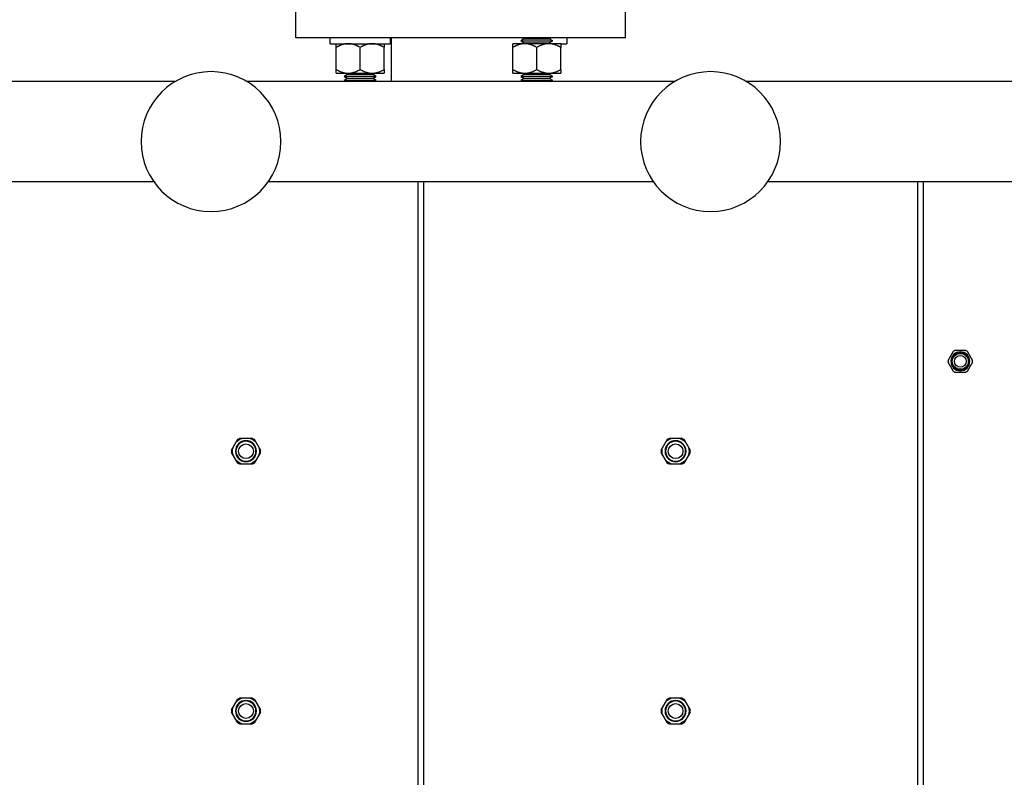
# Model space of a CAD drawing. Units: millimetres. Extents: x -2244 to 7053, y -2634 to 2934.
# Drawn here: x -141 to 352, y 2045 to 2424 of the extents above; entities that cross this region are included whole.
import ezdxf

# ---------------------------------------------------------------- set-up
doc = ezdxf.new("R2010")
doc.units = ezdxf.units.MM
doc.layers.add('BM_Visible', color=7, linetype='Continuous')

# ---------------------------------------------------------------- blocks, each defined once
blk = doc.blocks.new('*E5')
at = {"layer": 'BM_Visible', "extrusion": (0, 0, -1)}
for p, q in [((718.5, 587.04), (718.5, 987.04)), ((721.5, 987.04), (721.5, 587.04)), ((968.5, 587.04), (968.5, 987.04)), ((971.5, 987.04), (971.5, 587.04)), ((628.38, 858), (625.27, 852.62)), ((635.61, 858.59), (629.39, 858.59)), ((639.73, 852.62), (636.62, 858)), ((843.38, 858), (840.27, 852.62)), ((850.61, 858.59), (844.39, 858.59)), ((854.73, 852.62), (851.62, 858)), ((625.27, 851.45), (628.38, 846.07)), ((636.62, 846.07), (639.73, 851.45)), ((840.27, 851.45), (843.38, 846.07)), ((851.62, 846.07), (854.73, 851.45)), ((629.39, 845.49), (635.61, 845.49)), ((844.39, 845.49), (850.61, 845.49)), ((628.38, 728), (625.27, 722.62)), ((635.61, 728.59), (629.39, 728.59)), ((639.73, 722.62), (636.62, 728)), ((843.38, 728), (840.27, 722.62)), ((850.61, 728.59), (844.39, 728.59)), ((854.73, 722.62), (851.62, 728)), ((625.27, 721.45), (628.38, 716.07)), ((636.62, 716.07), (639.73, 721.45)), ((840.27, 721.45), (843.38, 716.07)), ((851.62, 716.07), (854.73, 721.45)), ((629.39, 715.49), (635.61, 715.49)), ((844.39, 715.49), (850.61, 715.49)), ((986.53, 682.12), (983.86, 677.5)), ((992.67, 682.59), (987.33, 682.59)), ((996.14, 677.5), (993.47, 682.12)), ((983.86, 676.57), (986.53, 671.95)), ((993.47, 671.95), (996.14, 676.57)), ((987.33, 671.49), (992.67, 671.49)), ((393.72, 587.04), (586.28, 587.04)), ((643.72, 587.04), (836.28, 587.04)), ((893.72, 587.04), (1086.28, 587.04)), ((596.97, 537.04), (383.03, 537.04)), ((846.97, 537.04), (633.03, 537.04)), ((677.66, 532.84), (683.66, 532.84)), ((681.66, 536.54), (682.52, 537.04)), ((681.66, 536.54), (689.64, 536.54)), ((683.39, 535.54), (681.66, 536.54)), ((681.66, 534.54), (683.39, 535.54)), ((681.66, 534.54), (689.64, 534.54)), ((683.39, 533.54), (681.66, 534.54)), ((682.18, 532.84), (683.39, 533.54)), ((683.39, 535.54), (689.64, 535.54)), ((683.39, 533.54), (689.64, 533.54)), ((683.66, 532.84), (689.66, 532.84)), ((689.64, 536.54), (697.66, 536.54)), ((689.64, 535.54), (695.92, 535.54)), ((689.64, 534.54), (697.66, 534.54)), ((689.64, 533.54), (695.92, 533.54)), ((689.66, 532.84), (695.66, 532.84)), ((695.66, 532.84), (701.66, 532.84)), ((697.66, 536.54), (695.92, 535.54)), ((695.92, 535.54), (697.66, 534.54)), ((697.66, 534.54), (695.92, 533.54)), ((695.92, 533.54), (697.14, 532.84)), ((696.79, 537.04), (697.66, 536.54)), ((705.25, 537.04), (705.25, 515.04)), ((766.04, 532.84), (772.04, 532.84)), ((770.04, 536.54), (770.91, 537.04)), ((770.04, 536.54), (778.03, 536.54)), ((771.78, 535.54), (770.04, 536.54)), ((770.04, 534.54), (771.78, 535.54)), ((770.04, 534.54), (778.03, 534.54)), ((771.78, 533.54), (770.04, 534.54)), ((770.56, 532.84), (771.78, 533.54)), ((771.78, 535.54), (778.03, 535.54)), ((771.78, 533.54), (778.03, 533.54)), ((772.04, 532.84), (778.04, 532.84)), ((778.03, 536.54), (786.04, 536.54)), ((778.03, 535.54), (784.31, 535.54)), ((778.03, 534.54), (786.04, 534.54)), ((778.03, 533.54), (784.31, 533.54)), ((778.04, 532.84), (784.04, 532.84)), ((784.04, 532.84), (790.04, 532.84)), ((786.04, 536.54), (784.31, 535.54)), ((784.31, 535.54), (786.04, 534.54)), ((786.04, 534.54), (784.31, 533.54)), ((784.31, 533.54), (785.52, 532.84)), ((785.18, 537.04), (786.04, 536.54)), ((1096.97, 537.04), (883.03, 537.04)), ((677.66, 530.98), (677.66, 519.89)), ((689.66, 530.98), (689.66, 519.89)), ((701.66, 530.98), (701.66, 519.89)), ((766.04, 530.98), (766.04, 519.89)), ((778.04, 530.98), (778.04, 519.89)), ((790.04, 530.98), (790.04, 519.89)), ((674.66, 518.04), (704.66, 518.04)), ((674.66, 518.04), (674.66, 515.04)), ((704.66, 515.04), (704.66, 518.04)), ((772.04, 518.04), (766.04, 518.04)), ((770.04, 516.54), (771.78, 517.54)), ((771.78, 517.54), (770.91, 518.04)), ((771.78, 517.54), (778.03, 517.54)), ((778.04, 518.04), (772.04, 518.04)), ((778.03, 517.54), (784.31, 517.54)), ((784.04, 518.04), (778.04, 518.04)), ((790.04, 518.04), (784.04, 518.04)), ((785.18, 518.04), (784.31, 517.54)), ((784.31, 517.54), (786.04, 516.54)), ((790.04, 518.04), (793.04, 518.04)), ((793.04, 515.04), (793.04, 518.04)), ((657.5, 515.04), (657.5, 497.04)), ((770.04, 516.54), (778.03, 516.54)), ((771.78, 515.54), (770.04, 516.54)), ((770.91, 515.04), (771.78, 515.54)), ((771.78, 515.54), (778.03, 515.54)), ((778.03, 516.54), (786.04, 516.54)), ((778.03, 515.54), (784.31, 515.54)), ((786.04, 516.54), (784.31, 515.54)), ((784.31, 515.54), (785.18, 515.04)), ((822.5, 515.04), (822.5, 497.04))]:
    blk.add_line(p, q, dxfattribs=at)
at = {"layer": 'BM_Visible'}
for centre, radius in [((632.5, 852.04), 5.25), ((632.5, 852.04), 5), ((847.5, 852.04), 5.25), ((847.5, 852.04), 5), ((632.5, 722.04), 5.25), ((632.5, 722.04), 5), ((847.5, 722.04), 5.25), ((847.5, 722.04), 5), ((990, 677.04), 4.75), ((990, 677.04), 4.2), ((615, 567.04), 35), ((615, 567.04), 35), ((865, 567.04), 35), ((865, 567.04), 35)]:
    blk.add_circle(centre, radius, dxfattribs=at)
at = {"layer": 'BM_Visible', "extrusion": (0, 0, -1)}
for centre, radius in [((-632.5, 852.04), 3.7), ((-847.5, 852.04), 3.7), ((-632.5, 722.04), 3.7), ((-847.5, 722.04), 3.7), ((-990, 677.04), 4), ((-990, 677.04), 2.92)]:
    blk.add_circle(centre, radius, dxfattribs=at)
at = {"layer": 'BM_Visible'}
for centre, radius, start, end in [((632.5, 852.04), 6.75, 103.9805, 136.0194), ((632.5, 852.04), 7.25, 115.3849, 124.6151), ((632.5, 852.04), 6.75, 43.9822, 76.0195), ((632.5, 852.04), 7.25, 55.3849, 64.6151), ((847.5, 852.04), 6.75, 103.9805, 136.0194), ((847.5, 852.04), 7.25, 115.3849, 124.6151), ((847.5, 852.04), 6.75, 43.9822, 76.0195), ((847.5, 852.04), 7.25, 55.3849, 64.6151), ((632.5, 852.04), 6.75, 163.9806, 196.0176), ((632.5, 852.04), 6.75, 343.984, 16.0178), ((847.5, 852.04), 6.75, 163.9806, 196.0176), ((847.5, 852.04), 6.75, 343.984, 16.0178), ((632.5, 852.04), 6.75, 223.9824, 256.0159), ((632.5, 852.04), 7.25, 235.3849, 244.6151), ((632.5, 852.04), 6.75, 283.9841, 316.016), ((632.5, 852.04), 7.25, 295.3849, 304.6151), ((847.5, 852.04), 6.75, 223.9824, 256.0159), ((847.5, 852.04), 7.25, 235.3849, 244.6151), ((847.5, 852.04), 6.75, 283.9841, 316.016), ((847.5, 852.04), 7.25, 295.3849, 304.6151), ((632.5, 722.04), 6.75, 103.9805, 136.0194), ((632.5, 722.04), 7.25, 115.3849, 124.6151), ((632.5, 722.04), 6.75, 43.9822, 76.0195), ((632.5, 722.04), 7.25, 55.3849, 64.6151), ((847.5, 722.04), 6.75, 103.9805, 136.0194), ((847.5, 722.04), 7.25, 115.3849, 124.6151), ((847.5, 722.04), 6.75, 43.9822, 76.0195), ((847.5, 722.04), 7.25, 55.3849, 64.6151), ((632.5, 722.04), 6.75, 163.9806, 196.0176), ((632.5, 722.04), 6.75, 343.984, 16.0178), ((847.5, 722.04), 6.75, 163.9806, 196.0176), ((847.5, 722.04), 6.75, 343.984, 16.0178), ((632.5, 722.04), 6.75, 223.9824, 256.0159), ((632.5, 722.04), 7.25, 235.3849, 244.6151), ((632.5, 722.04), 6.75, 283.9841, 316.016), ((632.5, 722.04), 7.25, 295.3849, 304.6151), ((847.5, 722.04), 6.75, 223.9824, 256.0159), ((847.5, 722.04), 7.25, 235.3849, 244.6151), ((847.5, 722.04), 6.75, 283.9841, 316.016), ((847.5, 722.04), 7.25, 295.3849, 304.6151), ((990, 677.04), 6.16, 115.6863, 124.3152), ((990, 677.04), 6.16, 55.6848, 64.3137), ((990, 677.04), 6.16, 235.6887, 244.3163), ((990, 677.04), 6.16, 295.6887, 304.3112)]:
    blk.add_arc(centre, radius, start, end, dxfattribs=at)
at = {"layer": 'BM_Visible', "extrusion": (-6.12323e-17, 1.25293e-16, -1)}
for centre, start, end in [((-632.5, 852.04), 355.3849, 4.6151), ((-632.5, 852.04), 175.3849, 184.6151), ((-847.5, 852.04), 355.3849, 4.6151), ((-847.5, 852.04), 175.3849, 184.6151), ((-632.5, 722.04), 355.3849, 4.6151), ((-632.5, 722.04), 175.3849, 184.6151), ((-847.5, 722.04), 355.3849, 4.6151), ((-847.5, 722.04), 175.3849, 184.6151)]:
    blk.add_arc(centre, 7.25, start, end, dxfattribs=at)
at = {"layer": 'BM_Visible', "extrusion": (2.2918e-32, 2.87789e-16, -1)}
for start, end in [(355.6838, 4.3121), (175.6879, 184.316)]:
    blk.add_arc((-990, 677.04), 6.16, start, end, dxfattribs=at)
at = {"layer": 'BM_Visible'}
for points, knots in [([(677.66, 532.84), (677.66, 532.66), (677.66, 532.39), (677.66, 532.04), (677.66, 531.78), (677.66, 531.42), (677.66, 531.16), (677.66, 530.98)], [0, 0, 0, 0, 2.063644, 3.095466, 4.127287, 5.159109, 7.222753, 7.222753, 7.222753, 7.222753]), ([(701.66, 530.98), (701.66, 531.16), (701.66, 531.42), (701.66, 531.78), (701.66, 532.04), (701.66, 532.39), (701.66, 532.66), (701.66, 532.84)], [7.222753, 7.222753, 7.222753, 7.222753, 9.286397, 10.318219, 11.35004, 12.381862, 14.445506, 14.445506, 14.445506, 14.445506]), ([(766.04, 532.84), (766.04, 532.66), (766.04, 532.39), (766.04, 532.04), (766.04, 531.78), (766.04, 531.42), (766.04, 531.16), (766.04, 530.98)], [0, 0, 0, 0, 2.063644, 3.095466, 4.127287, 5.159109, 7.222753, 7.222753, 7.222753, 7.222753]), ([(790.04, 530.98), (790.04, 531.16), (790.04, 531.42), (790.04, 531.78), (790.04, 532.04), (790.04, 532.39), (790.04, 532.66), (790.04, 532.84)], [7.222753, 7.222753, 7.222753, 7.222753, 9.286397, 10.318219, 11.35004, 12.381862, 14.445506, 14.445506, 14.445506, 14.445506]), ([(677.66, 519.89), (677.66, 519.72), (677.66, 519.45), (677.66, 519.1), (677.66, 518.83), (677.66, 518.48), (677.66, 518.21), (677.66, 518.04)], [7.222753, 7.222753, 7.222753, 7.222753, 9.286397, 10.318219, 11.35004, 12.381862, 14.445506, 14.445506, 14.445506, 14.445506]), ([(701.66, 518.04), (701.66, 518.21), (701.66, 518.48), (701.66, 518.83), (701.66, 519.1), (701.66, 519.45), (701.66, 519.72), (701.66, 519.89)], [0, 0, 0, 0, 2.063644, 3.095466, 4.127287, 5.159109, 7.222753, 7.222753, 7.222753, 7.222753]), ([(766.04, 519.89), (766.04, 519.72), (766.04, 519.45), (766.04, 519.1), (766.04, 518.83), (766.04, 518.48), (766.04, 518.21), (766.04, 518.04)], [7.222753, 7.222753, 7.222753, 7.222753, 9.286397, 10.318219, 11.35004, 12.381862, 14.445506, 14.445506, 14.445506, 14.445506]), ([(790.04, 518.04), (790.04, 518.21), (790.04, 518.48), (790.04, 518.83), (790.04, 519.1), (790.04, 519.45), (790.04, 519.72), (790.04, 519.89)], [0, 0, 0, 0, 2.063644, 3.095466, 4.127287, 5.159109, 7.222753, 7.222753, 7.222753, 7.222753]), ([(740, 515.04), (732.14, 515.04), (720.36, 515.04), (704.64, 515.04), (692.86, 515.04), (677.14, 515.04), (665.36, 515.04), (657.5, 515.04)], [-259.181394, -259.181394, -259.181394, -259.181394, -222.155481, -203.642524, -185.129567, -166.61661, -129.590697, -129.590697, -129.590697, -129.590697]), ([(822.5, 515.04), (814.64, 515.04), (802.86, 515.04), (787.14, 515.04), (775.36, 515.04), (759.64, 515.04), (747.86, 515.04), (740, 515.04)], [-388.772091, -388.772091, -388.772091, -388.772091, -351.746177, -333.233221, -314.720264, -296.207307, -259.181394, -259.181394, -259.181394, -259.181394])]:
    blk.add_open_spline(points, degree=3, knots=knots, dxfattribs=at)
for points, weights in [([(677.66, 530.98), (680.87, 532.84), (683.66, 532.84)], [1, 1.0379548493, 1]), ([(683.66, 532.84), (686.44, 532.84), (689.66, 530.98)], [1, 1.0379548493, 1]), ([(689.66, 530.98), (692.87, 532.84), (695.66, 532.84)], [1, 1.0379548493, 1]), ([(695.66, 532.84), (698.44, 532.84), (701.66, 530.98)], [1, 1.0379548493, 1]), ([(766.04, 530.98), (769.26, 532.84), (772.04, 532.84)], [1, 1.0379548493, 1]), ([(772.04, 532.84), (774.83, 532.84), (778.04, 530.98)], [1, 1.0379548493, 1]), ([(778.04, 530.98), (781.26, 532.84), (784.04, 532.84)], [1, 1.0379548493, 1]), ([(784.04, 532.84), (786.83, 532.84), (790.04, 530.98)], [1, 1.0379548493, 1]), ([(683.65, 518.04), (680.87, 518.04), (677.66, 519.89)], [1.00003118559, 1.0379392501, 1]), ([(689.66, 519.89), (686.44, 518.04), (683.66, 518.04)], [1, 1.0379548493, 1]), ([(695.66, 518.04), (692.87, 518.04), (689.66, 519.89)], [1, 1.0379548493, 1]), ([(701.66, 519.89), (698.44, 518.04), (695.66, 518.04)], [1, 1.03793925008, 1.00003118562]), ([(772.04, 518.04), (769.26, 518.04), (766.04, 519.89)], [1, 1.0379548493, 1]), ([(778.04, 519.89), (774.83, 518.04), (772.04, 518.04)], [1, 1.0379548493, 1]), ([(784.04, 518.04), (781.26, 518.04), (778.04, 519.89)], [1, 1.0379548493, 1]), ([(790.04, 519.89), (786.83, 518.04), (784.04, 518.04)], [1, 1.0379548493, 1])]:
    blk.add_rational_spline(points, weights, degree=2, dxfattribs=at)

msp = doc.modelspace()

# ---------------------------------------------------------------- block references
at = {"extrusion": (0, 0, -1), "rotation": 180}
msp.add_blockref('*E5', (660.1, 2930.27), dxfattribs=at)

doc.saveas('drawing.dxf')
